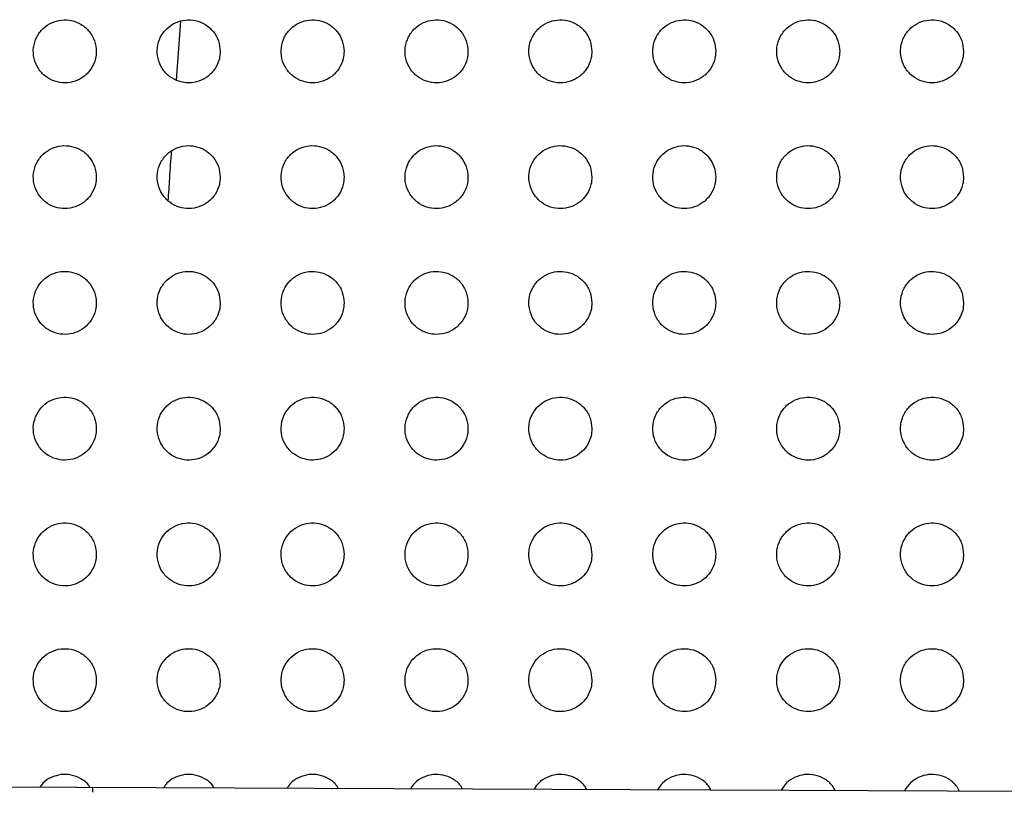
# Paper-space layout '_Front' of a CAD drawing. Units: millimetres. Extents: x -282 to 446, y -328 to 672.
# Drawn here: x 145 to 192, y 153 to 190 of the extents above; entities that cross this region are included whole.
import ezdxf

# ---------------------------------------------------------------- set-up
doc = ezdxf.new("R2010")
doc.units = ezdxf.units.MM

psp = doc.layouts.new('_Front')

# ---------------------------------------------------------------- linework, layer by layer
at = {"color": 7, "linetype": 'Continuous', "lineweight": 25}
for p, q in [((152.357, 187.109), (152.554, 189.91)), ((99.832, 153.649), (215.273, 153.14)), ((148.36, 153.191), (148.373, 153.435))]:
    psp.add_line(p, q, dxfattribs=at)
for points, knots in [([(148.532, 188.479), (148.515, 188.648), (148.482, 188.987), (148.218, 189.441), (147.833, 189.781), (147.364, 189.969), (146.868, 189.996), (146.39, 189.864), (145.974, 189.582), (145.667, 189.17), (145.513, 188.668), (145.539, 188.137), (145.746, 187.649), (146.1, 187.266), (146.551, 187.029), (147.044, 186.952), (147.531, 187.036), (147.971, 187.273), (148.314, 187.648), (148.504, 188.073), (148.524, 188.362), (148.532, 188.479)], [0, 0, 0, 0, 0.05456, 0.109181, 0.162261, 0.213648, 0.264418, 0.315805, 0.368734, 0.42354, 0.479809, 0.536465, 0.592176, 0.646017, 0.697952, 0.748799, 0.799791, 0.852061, 0.906251, 0.962232, 1, 1, 1, 1]), ([(154.432, 188.479), (154.415, 188.648), (154.382, 188.987), (154.119, 189.441), (153.733, 189.78), (153.265, 189.969), (152.771, 189.997), (152.293, 189.866), (151.877, 189.584), (151.568, 189.172), (151.413, 188.67), (151.439, 188.138), (151.646, 187.649), (152, 187.266), (152.45, 187.029), (152.941, 186.952), (153.428, 187.035), (153.868, 187.271), (154.212, 187.646), (154.403, 188.071), (154.424, 188.362), (154.432, 188.479)], [0, 0, 0, 0, 0.054537, 0.109138, 0.162116, 0.213338, 0.263956, 0.315264, 0.368218, 0.423146, 0.479592, 0.536399, 0.592162, 0.645931, 0.697712, 0.748398, 0.799286, 0.851547, 0.905831, 0.961978, 1, 1, 1, 1]), ([(160.332, 188.479), (160.315, 188.648), (160.282, 188.987), (160.019, 189.441), (159.634, 189.78), (159.167, 189.968), (158.673, 189.997), (158.196, 189.867), (157.779, 189.587), (157.47, 189.175), (157.313, 188.672), (157.339, 188.139), (157.546, 187.649), (157.9, 187.267), (158.349, 187.03), (158.84, 186.952), (159.326, 187.034), (159.766, 187.27), (160.111, 187.643), (160.303, 188.07), (160.323, 188.361), (160.332, 188.479)], [0, 0, 0, 0, 0.054525, 0.109119, 0.162006, 0.213074, 0.263544, 0.314767, 0.367734, 0.422774, 0.479389, 0.536347, 0.592169, 0.645877, 0.697515, 0.748045, 0.798828, 0.851073, 0.905439, 0.96174, 1, 1, 1, 1]), ([(166.232, 188.479), (166.215, 188.648), (166.182, 188.987), (165.919, 189.441), (165.534, 189.78), (165.067, 189.968), (164.575, 189.997), (164.098, 189.868), (163.681, 189.588), (163.371, 189.177), (163.213, 188.674), (163.238, 188.14), (163.445, 187.649), (163.8, 187.267), (164.249, 187.03), (164.738, 186.952), (165.224, 187.034), (165.664, 187.268), (166.01, 187.641), (166.203, 188.068), (166.223, 188.36), (166.232, 188.479)], [0, 0, 0, 0, 0.054527, 0.109125, 0.161938, 0.212865, 0.263192, 0.314325, 0.367293, 0.422429, 0.479203, 0.536311, 0.5922, 0.645861, 0.697368, 0.74775, 0.798427, 0.850648, 0.905082, 0.961524, 1, 1, 1, 1]), ([(172.132, 188.479), (172.115, 188.648), (172.082, 188.987), (171.819, 189.441), (171.434, 189.78), (170.968, 189.968), (170.476, 189.997), (170, 189.869), (169.583, 189.59), (169.272, 189.179), (169.113, 188.675), (169.138, 188.14), (169.345, 187.649), (169.7, 187.266), (170.149, 187.03), (170.638, 186.953), (171.122, 187.033), (171.562, 187.267), (171.908, 187.639), (172.103, 188.067), (172.123, 188.36), (172.132, 188.479)], [0, 0, 0, 0, 0.054542, 0.109158, 0.161915, 0.212718, 0.262908, 0.313949, 0.366904, 0.42212, 0.479038, 0.536293, 0.592256, 0.645884, 0.697277, 0.747521, 0.798094, 0.850281, 0.904768, 0.961334, 1, 1, 1, 1]), ([(178.032, 188.479), (178.015, 188.648), (177.982, 188.987), (177.719, 189.441), (177.333, 189.78), (176.868, 189.968), (176.377, 189.997), (175.902, 189.869), (175.484, 189.591), (175.173, 189.181), (175.013, 188.677), (175.038, 188.141), (175.246, 187.649), (175.601, 187.266), (176.049, 187.03), (176.537, 186.953), (177.021, 187.033), (177.461, 187.266), (177.808, 187.638), (178.002, 188.066), (178.023, 188.359), (178.032, 188.479)], [0, 0, 0, 0, 0.054571, 0.10922, 0.16194, 0.212636, 0.262701, 0.313647, 0.366577, 0.421853, 0.478899, 0.536293, 0.592337, 0.645949, 0.697245, 0.747365, 0.797836, 0.849981, 0.904503, 0.961174, 1, 1, 1, 1]), ([(183.932, 188.479), (183.915, 188.648), (183.882, 188.987), (183.618, 189.442), (183.233, 189.78), (182.767, 189.968), (182.277, 189.997), (181.803, 189.87), (181.385, 189.592), (181.073, 189.182), (180.913, 188.678), (180.938, 188.141), (181.146, 187.648), (181.502, 187.265), (181.95, 187.03), (182.437, 186.953), (182.921, 187.033), (183.36, 187.265), (183.707, 187.637), (183.902, 188.065), (183.923, 188.359), (183.932, 188.479)], [0, 0, 0, 0, 0.054615, 0.10931, 0.162014, 0.212626, 0.262578, 0.313429, 0.36632, 0.421635, 0.478789, 0.536312, 0.592442, 0.646054, 0.697275, 0.747285, 0.79766, 0.849756, 0.904296, 0.961049, 1, 1, 1, 1]), ([(189.832, 188.479), (189.815, 188.648), (189.782, 188.987), (189.518, 189.442), (189.132, 189.781), (188.667, 189.968), (188.177, 189.997), (187.703, 189.87), (187.286, 189.593), (186.974, 189.183), (186.813, 188.678), (186.838, 188.141), (187.046, 187.648), (187.402, 187.265), (187.851, 187.03), (188.338, 186.953), (188.82, 187.033), (189.26, 187.265), (189.607, 187.636), (189.802, 188.064), (189.823, 188.359), (189.832, 188.479)], [0, 0, 0, 0, 0.054673, 0.109427, 0.162137, 0.212688, 0.262542, 0.3133, 0.36614, 0.421472, 0.478711, 0.536352, 0.592571, 0.646201, 0.697368, 0.747287, 0.797572, 0.849612, 0.90415, 0.960962, 1, 1, 1, 1]), ([(148.532, 182.489), (148.515, 182.659), (148.482, 182.999), (148.217, 183.454), (147.83, 183.793), (147.36, 183.98), (146.864, 184.006), (146.387, 183.873), (145.973, 183.59), (145.667, 183.178), (145.513, 182.677), (145.539, 182.146), (145.747, 181.657), (146.103, 181.274), (146.555, 181.038), (147.048, 180.962), (147.535, 181.047), (147.973, 181.285), (148.315, 181.66), (148.504, 182.084), (148.524, 182.372), (148.532, 182.489)], [0, 0, 0, 0, 0.054766, 0.109595, 0.162824, 0.214234, 0.264903, 0.316113, 0.368861, 0.423552, 0.47983, 0.536623, 0.59254, 0.646557, 0.698557, 0.749341, 0.800175, 0.852257, 0.906303, 0.962248, 1, 1, 1, 1]), ([(154.432, 182.489), (154.415, 182.659), (154.382, 182.998), (154.117, 183.453), (153.73, 183.792), (153.261, 183.98), (152.767, 184.006), (152.29, 183.874), (151.875, 183.593), (151.568, 183.181), (151.413, 182.679), (151.439, 182.147), (151.647, 181.657), (152.003, 181.274), (152.454, 181.038), (152.946, 180.962), (153.432, 181.047), (153.87, 181.283), (154.213, 181.657), (154.403, 182.082), (154.424, 182.372), (154.432, 182.489)], [0, 0, 0, 0, 0.054747, 0.109561, 0.16269, 0.213935, 0.26445, 0.315578, 0.368346, 0.423159, 0.479614, 0.536561, 0.592534, 0.646482, 0.698329, 0.74895, 0.799677, 0.851748, 0.905885, 0.961995, 1, 1, 1, 1]), ([(160.332, 182.489), (160.315, 182.658), (160.282, 182.998), (160.017, 183.453), (159.63, 183.792), (159.162, 183.979), (158.669, 184.006), (158.193, 183.875), (157.778, 183.595), (157.469, 183.184), (157.313, 182.681), (157.339, 182.148), (157.547, 181.657), (157.903, 181.274), (158.354, 181.038), (158.844, 180.962), (159.33, 181.046), (159.768, 181.281), (160.112, 181.655), (160.303, 182.08), (160.323, 182.371), (160.332, 182.489)], [0, 0, 0, 0, 0.054738, 0.109545, 0.162585, 0.213675, 0.26404, 0.315082, 0.367862, 0.422785, 0.479409, 0.536511, 0.592547, 0.646435, 0.698137, 0.7486, 0.79922, 0.851274, 0.905493, 0.961758, 1, 1, 1, 1]), ([(166.232, 182.489), (166.215, 182.658), (166.182, 182.998), (165.917, 183.453), (165.531, 183.792), (165.063, 183.979), (164.571, 184.006), (164.095, 183.876), (163.68, 183.597), (163.37, 183.186), (163.213, 182.683), (163.238, 182.149), (163.447, 181.657), (163.803, 181.274), (164.253, 181.038), (164.743, 180.963), (165.227, 181.045), (165.666, 181.28), (166.01, 181.653), (166.203, 182.079), (166.223, 182.37), (166.232, 182.489)], [0, 0, 0, 0, 0.054739, 0.10955, 0.162514, 0.213462, 0.263683, 0.314636, 0.367418, 0.422437, 0.479222, 0.536475, 0.592578, 0.646418, 0.697987, 0.7483, 0.798814, 0.850845, 0.905134, 0.961542, 1, 1, 1, 1]), ([(172.132, 182.489), (172.115, 182.658), (172.082, 182.998), (171.817, 183.453), (171.43, 183.792), (170.964, 183.979), (170.472, 184.006), (169.997, 183.877), (169.581, 183.599), (169.271, 183.188), (169.113, 182.685), (169.138, 182.149), (169.347, 181.657), (169.703, 181.274), (170.153, 181.039), (170.642, 180.963), (171.126, 181.045), (171.564, 181.279), (171.909, 181.651), (172.103, 182.077), (172.123, 182.37), (172.132, 182.489)], [0, 0, 0, 0, 0.05475, 0.109577, 0.16248, 0.213301, 0.263386, 0.314249, 0.367022, 0.422124, 0.479054, 0.536454, 0.592629, 0.646433, 0.697883, 0.748057, 0.798469, 0.85047, 0.904816, 0.96135, 1, 1, 1, 1]), ([(178.032, 182.489), (178.015, 182.658), (177.982, 182.998), (177.717, 183.453), (177.33, 183.792), (176.864, 183.979), (176.373, 184.006), (175.899, 183.878), (175.483, 183.6), (175.172, 183.19), (175.013, 182.686), (175.038, 182.15), (175.247, 181.657), (175.604, 181.274), (176.053, 181.039), (176.541, 180.963), (177.024, 181.044), (177.463, 181.278), (177.808, 181.649), (178.002, 182.076), (178.023, 182.369), (178.032, 182.489)], [0, 0, 0, 0, 0.0547732, 0.109625, 0.1624849, 0.2131969, 0.2631585, 0.3139315, 0.3666847, 0.421851, 0.478911, 0.5364484, 0.5927005, 0.646481, 0.6978301, 0.7478779, 0.7981918, 0.8501575, 0.904545, 0.9611886, 1, 1, 1, 1]), ([(183.932, 182.489), (183.915, 182.658), (183.882, 182.998), (183.617, 183.454), (183.23, 183.792), (182.764, 183.979), (182.274, 184.006), (181.8, 183.878), (181.384, 183.601), (181.073, 183.191), (180.913, 182.687), (180.938, 182.15), (181.147, 181.656), (181.504, 181.273), (181.954, 181.039), (182.441, 180.963), (182.924, 181.044), (183.362, 181.277), (183.708, 181.648), (183.902, 182.075), (183.923, 182.369), (183.932, 182.489)], [0, 0, 0, 0, 0.054807, 0.109695, 0.16253, 0.213154, 0.263005, 0.31369, 0.366413, 0.421625, 0.478795, 0.53646, 0.59279, 0.646563, 0.697829, 0.747767, 0.79799, 0.849915, 0.904329, 0.96106, 1, 1, 1, 1]), ([(189.832, 182.489), (189.815, 182.659), (189.782, 182.998), (189.516, 183.454), (189.129, 183.793), (188.663, 183.979), (188.174, 184.006), (187.7, 183.878), (187.285, 183.602), (186.973, 183.192), (186.813, 182.688), (186.838, 182.15), (187.047, 181.656), (187.405, 181.273), (187.854, 181.038), (188.341, 180.963), (188.823, 181.044), (189.261, 181.276), (189.607, 181.648), (189.802, 182.075), (189.823, 182.369), (189.832, 182.489)], [0, 0, 0, 0, 0.054852, 0.109786, 0.162616, 0.213174, 0.262931, 0.313532, 0.366215, 0.421453, 0.478711, 0.536487, 0.592897, 0.646676, 0.697882, 0.747728, 0.797868, 0.849748, 0.904172, 0.960968, 1, 1, 1, 1]), ([(151.961, 181.363), (151.983, 181.718), (152.032, 182.509), (152.088, 183.293), (152.12, 183.726)], [0, 0, 0, 0, 0.448329, 1, 1, 1, 1]), ([(148.532, 176.499), (148.515, 176.669), (148.481, 177.01), (148.215, 177.466), (147.826, 177.805), (147.355, 177.991), (146.86, 178.015), (146.384, 177.881), (145.971, 177.598), (145.666, 177.187), (145.513, 176.686), (145.54, 176.155), (145.748, 175.665), (146.106, 175.282), (146.559, 175.046), (147.053, 174.972), (147.538, 175.059), (147.975, 175.297), (148.316, 175.671), (148.504, 176.095), (148.524, 176.383), (148.532, 176.499)], [0, 0, 0, 0, 0.0549722, 0.1100085, 0.1633905, 0.2148294, 0.2654039, 0.3164424, 0.3690097, 0.4235839, 0.4798637, 0.5367858, 0.5929057, 0.6470999, 0.6991709, 0.7498979, 0.8005799, 0.8524775, 0.9063774, 0.9622808, 1, 1, 1, 1]), ([(154.432, 176.499), (154.415, 176.669), (154.381, 177.01), (154.116, 177.465), (153.727, 177.804), (153.257, 177.991), (152.762, 178.016), (152.287, 177.883), (151.874, 177.601), (151.567, 177.19), (151.413, 176.688), (151.439, 176.156), (151.648, 175.665), (152.006, 175.282), (152.458, 175.046), (152.951, 174.972), (153.436, 175.058), (153.872, 175.295), (154.214, 175.669), (154.404, 176.093), (154.424, 176.382), (154.432, 176.499)], [0, 0, 0, 0, 0.054956, 0.10998, 0.163262, 0.214536, 0.264956, 0.31591, 0.368496, 0.42319, 0.479647, 0.536726, 0.592905, 0.647032, 0.698949, 0.749511, 0.800084, 0.85197, 0.90596, 0.962028, 1, 1, 1, 1]), ([(160.332, 176.499), (160.315, 176.669), (160.282, 177.009), (160.016, 177.465), (159.627, 177.804), (159.158, 177.99), (158.665, 178.016), (158.19, 177.884), (157.776, 177.603), (157.469, 177.193), (157.313, 176.69), (157.339, 176.156), (157.548, 175.665), (157.906, 175.282), (158.358, 175.047), (158.849, 174.973), (159.333, 175.057), (159.77, 175.293), (160.113, 175.666), (160.303, 176.091), (160.324, 176.381), (160.332, 176.499)], [0, 0, 0, 0, 0.0549468, 0.1099648, 0.1631567, 0.2142746, 0.2645435, 0.3154118, 0.3680097, 0.4228137, 0.4794408, 0.5366763, 0.5929193, 0.6469861, 0.6987561, 0.7491581, 0.7996244, 0.8514931, 0.9055667, 0.9617912, 1, 1, 1, 1]), ([(166.232, 176.499), (166.215, 176.669), (166.182, 177.009), (165.916, 177.465), (165.527, 177.804), (165.059, 177.99), (164.567, 178.016), (164.092, 177.885), (163.678, 177.605), (163.37, 177.195), (163.213, 176.692), (163.239, 176.157), (163.448, 175.665), (163.806, 175.282), (164.257, 175.047), (164.748, 174.973), (165.231, 175.056), (165.668, 175.292), (166.011, 175.664), (166.203, 176.09), (166.223, 176.381), (166.232, 176.499)], [0, 0, 0, 0, 0.054945, 0.109965, 0.163078, 0.214051, 0.264176, 0.314957, 0.367559, 0.422462, 0.47925, 0.536638, 0.592948, 0.646963, 0.698597, 0.748848, 0.799209, 0.851057, 0.905204, 0.961573, 1, 1, 1, 1]), ([(172.132, 176.499), (172.115, 176.669), (172.082, 177.009), (171.816, 177.465), (171.427, 177.804), (170.959, 177.99), (170.468, 178.016), (169.994, 177.886), (169.58, 177.607), (169.271, 177.197), (169.113, 176.694), (169.138, 176.158), (169.348, 175.665), (169.706, 175.282), (170.157, 175.047), (170.646, 174.973), (171.129, 175.056), (171.566, 175.29), (171.91, 175.662), (172.103, 176.088), (172.123, 176.38), (172.132, 176.499)], [0, 0, 0, 0, 0.054952, 0.109981, 0.163028, 0.213871, 0.263861, 0.314556, 0.367153, 0.422142, 0.479079, 0.536612, 0.592992, 0.646966, 0.698477, 0.748586, 0.798847, 0.85067, 0.904878, 0.961379, 1, 1, 1, 1]), ([(178.032, 176.499), (178.015, 176.669), (177.982, 177.009), (177.716, 177.465), (177.327, 177.804), (176.86, 177.99), (176.369, 178.016), (175.896, 177.886), (175.481, 177.608), (175.172, 177.199), (175.013, 176.695), (175.038, 176.158), (175.248, 175.665), (175.606, 175.282), (176.057, 175.047), (176.546, 174.973), (177.028, 175.056), (177.465, 175.289), (177.809, 175.661), (178.003, 176.087), (178.023, 176.38), (178.032, 176.499)], [0, 0, 0, 0, 0.054967, 0.110014, 0.16301, 0.213739, 0.263606, 0.314216, 0.366801, 0.42186, 0.478929, 0.5366, 0.59305, 0.646994, 0.698397, 0.748379, 0.798545, 0.850339, 0.904597, 0.961212, 1, 1, 1, 1]), ([(183.932, 176.499), (183.915, 176.669), (183.882, 177.009), (183.615, 177.466), (183.227, 177.804), (182.76, 177.989), (182.27, 178.016), (181.797, 177.887), (181.383, 177.61), (181.072, 177.2), (180.913, 176.696), (180.938, 176.159), (181.148, 175.665), (181.507, 175.281), (181.957, 175.047), (182.445, 174.973), (182.927, 175.055), (183.364, 175.288), (183.708, 175.659), (183.902, 176.086), (183.923, 176.379), (183.932, 176.499)], [0, 0, 0, 0, 0.05499, 0.110063, 0.163023, 0.213659, 0.263416, 0.313945, 0.366509, 0.421623, 0.478806, 0.536601, 0.593123, 0.647048, 0.698361, 0.748231, 0.79831, 0.850073, 0.904367, 0.961076, 1, 1, 1, 1]), ([(189.832, 176.499), (189.815, 176.669), (189.782, 177.01), (189.515, 177.466), (189.127, 177.804), (188.66, 177.989), (188.17, 178.016), (187.698, 177.887), (187.284, 177.61), (186.973, 177.201), (186.813, 176.697), (186.838, 176.159), (187.048, 175.664), (187.407, 175.281), (187.858, 175.047), (188.345, 174.973), (188.826, 175.055), (189.263, 175.288), (189.608, 175.659), (189.802, 176.085), (189.823, 176.379), (189.832, 176.499)], [0, 0, 0, 0, 0.055021, 0.110126, 0.163068, 0.213632, 0.263297, 0.31375, 0.366286, 0.421436, 0.478711, 0.536616, 0.593207, 0.647127, 0.698369, 0.748145, 0.798147, 0.849876, 0.904193, 0.960975, 1, 1, 1, 1]), ([(148.532, 170.509), (148.515, 170.679), (148.481, 171.021), (148.214, 171.478), (147.823, 171.817), (147.351, 172.002), (146.856, 172.025), (146.381, 171.89), (145.969, 171.607), (145.665, 171.196), (145.512, 170.695), (145.54, 170.163), (145.749, 169.673), (146.109, 169.289), (146.563, 169.055), (147.057, 168.982), (147.542, 169.07), (147.977, 169.309), (148.317, 169.683), (148.504, 170.106), (148.524, 170.393), (148.532, 170.509)], [0, 0, 0, 0, 0.055176, 0.110418, 0.163954, 0.215428, 0.265916, 0.316789, 0.369179, 0.423634, 0.479908, 0.536952, 0.593269, 0.64764, 0.699786, 0.750462, 0.800999, 0.852718, 0.906472, 0.962329, 1, 1, 1, 1]), ([(154.432, 170.509), (154.415, 170.679), (154.381, 171.021), (154.114, 171.478), (153.724, 171.816), (153.252, 172.002), (152.758, 172.025), (152.284, 171.891), (151.872, 171.609), (151.567, 171.199), (151.412, 170.697), (151.439, 170.164), (151.649, 169.673), (152.009, 169.289), (152.463, 169.055), (152.955, 168.983), (153.439, 169.069), (153.875, 169.307), (154.215, 169.68), (154.404, 170.104), (154.424, 170.392), (154.432, 170.509)], [0, 0, 0, 0, 0.055161, 0.110392, 0.163828, 0.215136, 0.265468, 0.316256, 0.368664, 0.423238, 0.47969, 0.536893, 0.593272, 0.647576, 0.699566, 0.750076, 0.800503, 0.852209, 0.906054, 0.962076, 1, 1, 1, 1]), ([(160.332, 170.509), (160.315, 170.679), (160.281, 171.021), (160.014, 171.477), (159.624, 171.816), (159.154, 172.001), (158.66, 172.025), (158.187, 171.892), (157.774, 171.611), (157.468, 171.201), (157.313, 170.699), (157.339, 170.165), (157.549, 169.673), (157.909, 169.29), (158.362, 169.055), (158.853, 168.983), (159.337, 169.069), (159.772, 169.305), (160.114, 169.678), (160.303, 170.102), (160.324, 170.392), (160.332, 170.509)], [0, 0, 0, 0, 0.055151, 0.110375, 0.163719, 0.214869, 0.265049, 0.315752, 0.368173, 0.422858, 0.479482, 0.536842, 0.593285, 0.647528, 0.699369, 0.749716, 0.800036, 0.851726, 0.905657, 0.961837, 1, 1, 1, 1]), ([(166.232, 170.509), (166.215, 170.679), (166.181, 171.021), (165.914, 171.477), (165.524, 171.816), (165.054, 172.001), (164.562, 172.025), (164.089, 171.893), (163.676, 171.613), (163.369, 171.204), (163.213, 170.701), (163.239, 170.166), (163.449, 169.673), (163.809, 169.29), (164.261, 169.056), (164.752, 168.983), (165.235, 169.068), (165.67, 169.304), (166.012, 169.676), (166.203, 170.1), (166.223, 170.391), (166.232, 170.509)], [0, 0, 0, 0, 0.055146, 0.110369, 0.163629, 0.214631, 0.264666, 0.315285, 0.367713, 0.4225, 0.479287, 0.5368, 0.593309, 0.647497, 0.699198, 0.749391, 0.799607, 0.851279, 0.905287, 0.961616, 1, 1, 1, 1]), ([(172.132, 170.509), (172.115, 170.679), (172.081, 171.02), (171.814, 171.477), (171.424, 171.816), (170.955, 172.001), (170.464, 172.025), (169.991, 171.894), (169.578, 171.615), (169.27, 171.206), (169.113, 170.703), (169.139, 170.167), (169.349, 169.673), (169.709, 169.29), (170.161, 169.056), (170.651, 168.983), (171.133, 169.067), (171.568, 169.302), (171.911, 169.674), (172.103, 170.099), (172.123, 170.39), (172.132, 170.509)], [0, 0, 0, 0, 0.055147, 0.110373, 0.163561, 0.214428, 0.264329, 0.314864, 0.367293, 0.422171, 0.479109, 0.536768, 0.593343, 0.647485, 0.699057, 0.749107, 0.799223, 0.850875, 0.904951, 0.961416, 1, 1, 1, 1]), ([(178.032, 170.509), (178.015, 170.679), (177.981, 171.02), (177.714, 171.477), (177.324, 171.816), (176.856, 172), (176.365, 172.025), (175.893, 171.895), (175.48, 171.617), (175.171, 171.208), (175.013, 170.704), (175.038, 170.167), (175.249, 169.673), (175.609, 169.289), (176.061, 169.056), (176.55, 168.983), (177.031, 169.067), (177.467, 169.301), (177.81, 169.672), (178.003, 170.098), (178.023, 170.39), (178.032, 170.509)], [0, 0, 0, 0, 0.055154, 0.110389, 0.163516, 0.214265, 0.264042, 0.314497, 0.366921, 0.421877, 0.478952, 0.536747, 0.593388, 0.647491, 0.698948, 0.748867, 0.798892, 0.850522, 0.904656, 0.961241, 1, 1, 1, 1]), ([(183.932, 170.509), (183.915, 170.679), (183.881, 171.02), (183.614, 171.478), (183.224, 171.816), (182.756, 172), (182.266, 172.025), (181.795, 171.896), (181.381, 171.618), (181.072, 171.209), (180.913, 170.705), (180.938, 170.168), (181.149, 169.673), (181.509, 169.289), (181.961, 169.056), (182.449, 168.983), (182.93, 169.066), (183.365, 169.3), (183.709, 169.671), (183.902, 170.097), (183.923, 170.39), (183.932, 170.509)], [0, 0, 0, 0, 0.055165, 0.110415, 0.163495, 0.214143, 0.263811, 0.314192, 0.366605, 0.421624, 0.478818, 0.536737, 0.593442, 0.647516, 0.698873, 0.748678, 0.798619, 0.850227, 0.904408, 0.961096, 1, 1, 1, 1]), ([(189.832, 170.509), (189.815, 170.679), (189.781, 171.02), (189.514, 171.478), (189.124, 171.816), (188.656, 172), (188.167, 172.025), (187.696, 171.896), (187.283, 171.619), (186.972, 171.211), (186.813, 170.706), (186.838, 170.168), (187.049, 169.673), (187.409, 169.289), (187.861, 169.056), (188.348, 168.983), (188.829, 169.066), (189.264, 169.299), (189.608, 169.67), (189.802, 170.096), (189.823, 170.389), (189.832, 170.509)], [0, 0, 0, 0, 0.055181, 0.110449, 0.163497, 0.214065, 0.263641, 0.313955, 0.366352, 0.421418, 0.478711, 0.536738, 0.593502, 0.647556, 0.698833, 0.74854, 0.798409, 0.849996, 0.904212, 0.960983, 1, 1, 1, 1]), ([(148.532, 164.519), (148.515, 164.69), (148.481, 165.032), (148.212, 165.49), (147.82, 165.829), (147.347, 166.013), (146.851, 166.034), (146.378, 165.898), (145.968, 165.615), (145.665, 165.204), (145.512, 164.704), (145.54, 164.172), (145.751, 163.681), (146.111, 163.297), (146.568, 163.063), (147.062, 162.993), (147.546, 163.082), (147.98, 163.321), (148.318, 163.695), (148.504, 164.117), (148.524, 164.403), (148.532, 164.519)], [0, 0, 0, 0, 0.0553758, 0.1108179, 0.1645087, 0.216024, 0.2664326, 0.3171487, 0.3693663, 0.4237018, 0.4799648, 0.5371202, 0.593626, 0.6481714, 0.7003955, 0.7510289, 0.8014301, 0.8529757, 0.9065872, 0.9623918, 1, 1, 1, 1]), ([(154.432, 164.519), (154.415, 164.69), (154.381, 165.032), (154.113, 165.49), (153.721, 165.828), (153.248, 166.013), (152.754, 166.034), (152.281, 165.899), (151.87, 165.617), (151.566, 165.207), (151.412, 164.706), (151.44, 164.173), (151.65, 163.681), (152.011, 163.297), (152.467, 163.064), (152.96, 162.993), (153.443, 163.081), (153.877, 163.319), (154.216, 163.692), (154.404, 164.115), (154.424, 164.403), (154.432, 164.519)], [0, 0, 0, 0, 0.055362, 0.110794, 0.164384, 0.215732, 0.265983, 0.316614, 0.36885, 0.423304, 0.479745, 0.537061, 0.593631, 0.64811, 0.700177, 0.750642, 0.800932, 0.852464, 0.906167, 0.962138, 1, 1, 1, 1]), ([(160.332, 164.519), (160.315, 164.69), (160.281, 165.032), (160.013, 165.489), (159.621, 165.828), (159.149, 166.012), (158.656, 166.035), (158.184, 165.901), (157.773, 165.62), (157.467, 165.21), (157.312, 164.708), (157.339, 164.174), (157.55, 163.681), (157.911, 163.297), (158.366, 163.064), (158.858, 162.993), (159.341, 163.08), (159.775, 163.317), (160.115, 163.69), (160.304, 164.113), (160.324, 164.402), (160.332, 164.519)], [0, 0, 0, 0, 0.055351, 0.110776, 0.16427, 0.215456, 0.265555, 0.316101, 0.36835, 0.422918, 0.479532, 0.537008, 0.593643, 0.648059, 0.699975, 0.750274, 0.800456, 0.851973, 0.905762, 0.961895, 1, 1, 1, 1]), ([(166.232, 164.519), (166.215, 164.69), (166.181, 165.032), (165.913, 165.489), (165.521, 165.828), (165.05, 166.012), (164.558, 166.035), (164.086, 165.902), (163.675, 165.622), (163.369, 165.212), (163.213, 164.71), (163.239, 164.175), (163.45, 163.681), (163.811, 163.297), (164.266, 163.064), (164.756, 162.993), (165.238, 163.079), (165.672, 163.315), (166.013, 163.687), (166.203, 164.111), (166.224, 164.401), (166.232, 164.519)], [0, 0, 0, 0, 0.055343, 0.110763, 0.164169, 0.215203, 0.265155, 0.315617, 0.367877, 0.42255, 0.479331, 0.536961, 0.593662, 0.64802, 0.69979, 0.749933, 0.800009, 0.85151, 0.905381, 0.961667, 1, 1, 1, 1]), ([(172.132, 164.519), (172.115, 164.69), (172.081, 165.032), (171.813, 165.489), (171.421, 165.828), (170.951, 166.011), (170.46, 166.035), (169.989, 165.903), (169.577, 165.624), (169.27, 165.215), (169.113, 164.712), (169.139, 164.175), (169.35, 163.681), (169.711, 163.297), (170.165, 163.065), (170.655, 162.993), (171.136, 163.079), (171.57, 163.314), (171.912, 163.685), (172.103, 164.11), (172.123, 164.401), (172.132, 164.519)], [0, 0, 0, 0, 0.055338, 0.110756, 0.164082, 0.214975, 0.264791, 0.315172, 0.367438, 0.422208, 0.479144, 0.536922, 0.593687, 0.647993, 0.699627, 0.749622, 0.799599, 0.851085, 0.905031, 0.961459, 1, 1, 1, 1]), ([(178.032, 164.519), (178.015, 164.69), (177.981, 165.032), (177.713, 165.489), (177.322, 165.828), (176.852, 166.011), (176.362, 166.035), (175.891, 165.904), (175.479, 165.625), (175.171, 165.217), (175.013, 164.713), (175.038, 164.176), (175.25, 163.681), (175.611, 163.297), (176.065, 163.065), (176.554, 162.993), (177.034, 163.078), (177.468, 163.312), (177.811, 163.683), (178.003, 164.108), (178.023, 164.4), (178.032, 164.519)], [0, 0, 0, 0, 0.055335, 0.110754, 0.164009, 0.214777, 0.264467, 0.314774, 0.367042, 0.421897, 0.478976, 0.536892, 0.593717, 0.647976, 0.699486, 0.749346, 0.799233, 0.850705, 0.904718, 0.961275, 1, 1, 1, 1]), ([(183.932, 164.519), (183.915, 164.69), (183.881, 165.031), (183.613, 165.489), (183.222, 165.827), (182.753, 166.011), (182.263, 166.035), (181.792, 165.905), (181.38, 165.627), (181.071, 165.218), (180.913, 164.715), (180.938, 164.177), (181.15, 163.681), (181.511, 163.297), (181.964, 163.065), (182.453, 162.993), (182.933, 163.077), (183.367, 163.311), (183.71, 163.682), (183.903, 164.107), (183.923, 164.4), (183.932, 164.519)], [0, 0, 0, 0, 0.0553343, 0.1107543, 0.1639499, 0.2146084, 0.2641901, 0.3144287, 0.3666966, 0.4216254, 0.4788299, 0.5368693, 0.5937508, 0.6479678, 0.699368, 0.7491076, 0.7989158, 0.8503755, 0.9044485, 0.9611176, 1, 1, 1, 1]), ([(189.832, 164.519), (189.815, 164.69), (189.781, 165.031), (189.513, 165.489), (189.122, 165.827), (188.653, 166.011), (188.164, 166.035), (187.694, 165.905), (187.282, 165.628), (186.972, 165.22), (186.813, 164.716), (186.838, 164.177), (187.05, 163.681), (187.412, 163.297), (187.864, 163.065), (188.352, 162.993), (188.831, 163.077), (189.265, 163.31), (189.609, 163.68), (189.802, 164.106), (189.823, 164.399), (189.832, 164.519)], [0, 0, 0, 0, 0.055334, 0.110756, 0.163903, 0.214472, 0.263962, 0.314142, 0.366408, 0.421397, 0.478709, 0.536854, 0.593784, 0.647965, 0.699271, 0.74891, 0.798653, 0.850104, 0.904228, 0.960991, 1, 1, 1, 1]), ([(148.532, 158.529), (148.515, 158.7), (148.481, 159.044), (148.211, 159.502), (147.817, 159.841), (147.343, 160.024), (146.847, 160.044), (146.375, 159.906), (145.966, 159.623), (145.664, 159.213), (145.512, 158.713), (145.54, 158.18), (145.752, 157.689), (146.114, 157.305), (146.572, 157.072), (147.066, 157.003), (147.549, 157.093), (147.982, 157.333), (148.319, 157.706), (148.504, 158.128), (148.524, 158.414), (148.532, 158.529)], [0, 0, 0, 0, 0.055572, 0.111212, 0.165056, 0.216616, 0.266951, 0.317516, 0.369565, 0.423779, 0.480025, 0.537285, 0.593976, 0.648697, 0.701004, 0.751598, 0.801866, 0.853242, 0.906711, 0.962462, 1, 1, 1, 1]), ([(154.432, 158.529), (154.415, 158.7), (154.381, 159.043), (154.111, 159.502), (153.717, 159.84), (153.244, 160.023), (152.75, 160.044), (152.278, 159.908), (151.868, 159.625), (151.565, 159.216), (151.412, 158.715), (151.44, 158.181), (151.651, 157.689), (152.014, 157.305), (152.471, 157.072), (152.964, 157.003), (153.447, 157.092), (153.879, 157.331), (154.217, 157.704), (154.404, 158.126), (154.424, 158.413), (154.432, 158.529)], [0, 0, 0, 0, 0.05556, 0.11119, 0.164934, 0.216324, 0.266501, 0.31698, 0.369046, 0.42338, 0.479804, 0.537227, 0.593984, 0.648639, 0.700787, 0.75121, 0.801367, 0.852728, 0.906289, 0.962207, 1, 1, 1, 1]), ([(160.332, 158.529), (160.315, 158.7), (160.281, 159.043), (160.011, 159.501), (159.618, 159.84), (159.145, 160.023), (158.652, 160.044), (158.18, 159.909), (157.771, 159.628), (157.467, 159.218), (157.312, 158.717), (157.34, 158.182), (157.551, 157.689), (157.914, 157.305), (158.37, 157.073), (158.863, 157.003), (159.344, 157.091), (159.777, 157.329), (160.116, 157.701), (160.304, 158.124), (160.324, 158.412), (160.332, 158.529)], [0, 0, 0, 0, 0.055548, 0.11117, 0.164815, 0.216041, 0.266063, 0.316458, 0.36854, 0.422988, 0.479588, 0.537173, 0.593995, 0.648586, 0.700577, 0.750833, 0.80088, 0.852229, 0.905879, 0.961962, 1, 1, 1, 1]), ([(166.232, 158.529), (166.215, 158.7), (166.181, 159.043), (165.911, 159.501), (165.518, 159.84), (165.046, 160.023), (164.554, 160.044), (164.083, 159.91), (163.673, 159.63), (163.368, 159.221), (163.212, 158.719), (163.239, 158.183), (163.451, 157.689), (163.814, 157.305), (164.27, 157.073), (164.761, 157.003), (165.242, 157.091), (165.675, 157.327), (166.014, 157.699), (166.203, 158.122), (166.224, 158.412), (166.232, 158.529)], [0, 0, 0, 0, 0.055536, 0.11115, 0.164701, 0.215769, 0.265644, 0.315956, 0.368052, 0.422611, 0.479382, 0.537123, 0.594009, 0.648536, 0.700376, 0.750471, 0.800414, 0.851752, 0.905489, 0.961729, 1, 1, 1, 1]), ([(172.132, 158.529), (172.115, 158.7), (172.081, 159.043), (171.811, 159.501), (171.419, 159.84), (170.947, 160.022), (170.456, 160.044), (169.986, 159.911), (169.575, 159.632), (169.269, 159.223), (169.113, 158.721), (169.139, 158.184), (169.351, 157.689), (169.714, 157.305), (170.169, 157.073), (170.659, 157.003), (171.139, 157.09), (171.572, 157.325), (171.913, 157.697), (172.103, 158.121), (172.123, 158.411), (172.132, 158.529)], [0, 0, 0, 0, 0.055523, 0.111128, 0.16459, 0.215512, 0.265248, 0.315484, 0.367593, 0.422255, 0.479187, 0.537077, 0.594023, 0.648489, 0.700185, 0.750128, 0.799975, 0.851304, 0.905124, 0.961513, 1, 1, 1, 1]), ([(178.032, 158.529), (178.015, 158.7), (177.981, 159.043), (177.712, 159.501), (177.319, 159.839), (176.848, 160.022), (176.358, 160.044), (175.888, 159.912), (175.477, 159.634), (175.17, 159.226), (175.013, 158.722), (175.039, 158.185), (175.251, 157.689), (175.614, 157.305), (176.068, 157.074), (176.558, 157.003), (177.037, 157.089), (177.47, 157.324), (177.811, 157.695), (178.003, 158.119), (178.023, 158.41), (178.032, 158.529)], [0, 0, 0, 0, 0.055509, 0.111103, 0.164483, 0.215271, 0.264882, 0.315048, 0.367169, 0.421927, 0.479008, 0.537036, 0.594036, 0.648442, 0.700004, 0.749808, 0.799568, 0.850892, 0.904791, 0.961317, 1, 1, 1, 1]), ([(183.932, 158.529), (183.915, 158.7), (183.881, 159.042), (183.612, 159.501), (183.219, 159.839), (182.749, 160.022), (182.26, 160.045), (181.79, 159.913), (181.379, 159.636), (181.071, 159.228), (180.913, 158.724), (180.938, 158.185), (181.151, 157.689), (181.514, 157.306), (181.968, 157.074), (182.456, 157.003), (182.935, 157.088), (183.368, 157.322), (183.71, 157.693), (183.903, 158.118), (183.923, 158.41), (183.932, 158.529)], [0, 0, 0, 0, 0.055493, 0.111074, 0.164379, 0.215049, 0.26455, 0.314656, 0.366788, 0.421633, 0.478848, 0.536999, 0.594045, 0.648395, 0.699834, 0.749515, 0.7992, 0.850523, 0.904496, 0.961145, 1, 1, 1, 1]), ([(189.832, 158.529), (189.815, 158.7), (189.781, 159.042), (189.512, 159.501), (189.12, 159.839), (188.65, 160.021), (188.161, 160.045), (187.692, 159.914), (187.281, 159.637), (186.972, 159.229), (186.813, 158.725), (186.838, 158.186), (187.051, 157.689), (187.414, 157.306), (187.867, 157.074), (188.355, 157.003), (188.833, 157.088), (189.267, 157.321), (189.609, 157.691), (189.802, 158.117), (189.823, 158.409), (189.832, 158.529)], [0, 0, 0, 0, 0.055475, 0.11104, 0.164278, 0.214847, 0.264257, 0.314313, 0.366458, 0.421378, 0.478709, 0.536965, 0.594048, 0.648345, 0.699676, 0.749251, 0.798876, 0.850203, 0.904243, 0.961, 1, 1, 1, 1]), ([(148.22, 153.435), (148.208, 153.457), (148.116, 153.627), (147.805, 153.848), (147.341, 154.036), (146.841, 154.054), (146.376, 153.912), (146.031, 153.697), (145.902, 153.505), (145.863, 153.446)], [0, 0, 0, 0, 0.02749, 0.214249, 0.392726, 0.566562, 0.740921, 0.920348, 1, 1, 1, 1]), ([(154.135, 153.409), (154.119, 153.44), (154.022, 153.619), (153.706, 153.848), (153.242, 154.035), (152.744, 154.054), (152.279, 153.913), (151.925, 153.692), (151.79, 153.489), (151.744, 153.42)], [0, 0, 0, 0, 0.037728, 0.219956, 0.39386, 0.563268, 0.733436, 0.90891, 1, 1, 1, 1]), ([(160.05, 153.383), (160.029, 153.423), (159.929, 153.612), (159.607, 153.848), (159.143, 154.035), (158.646, 154.054), (158.181, 153.915), (157.819, 153.686), (157.677, 153.473), (157.625, 153.394)], [0, 0, 0, 0, 0.047489, 0.225373, 0.394903, 0.560081, 0.726242, 0.897928, 1, 1, 1, 1]), ([(165.965, 153.357), (165.94, 153.406), (165.836, 153.604), (165.508, 153.848), (165.044, 154.034), (164.549, 154.054), (164.083, 153.917), (163.712, 153.681), (163.564, 153.457), (163.505, 153.368)], [0, 0, 0, 0, 0.0567973, 0.2305165, 0.3958701, 0.5570111, 0.7193419, 0.8873944, 1, 1, 1, 1]), ([(171.88, 153.331), (171.85, 153.389), (171.743, 153.596), (171.409, 153.848), (170.945, 154.034), (170.451, 154.054), (169.986, 153.918), (169.605, 153.675), (169.451, 153.442), (169.386, 153.342)], [0, 0, 0, 0, 0.065677, 0.235404, 0.396774, 0.554069, 0.712741, 0.877306, 1, 1, 1, 1]), ([(177.795, 153.305), (177.761, 153.372), (177.65, 153.588), (177.31, 153.848), (176.847, 154.033), (176.354, 154.054), (175.888, 153.92), (175.498, 153.669), (175.338, 153.426), (175.266, 153.316)], [0, 0, 0, 0, 0.074153, 0.240054, 0.397628, 0.551265, 0.706445, 0.86766, 1, 1, 1, 1]), ([(183.71, 153.279), (183.671, 153.355), (183.557, 153.581), (183.211, 153.848), (182.748, 154.033), (182.256, 154.054), (181.79, 153.921), (181.391, 153.664), (181.225, 153.41), (181.146, 153.29)], [0, 0, 0, 0, 0.082246, 0.244484, 0.398448, 0.548611, 0.700461, 0.858459, 1, 1, 1, 1]), ([(189.625, 153.253), (189.582, 153.338), (189.464, 153.573), (189.113, 153.848), (188.649, 154.033), (188.158, 154.054), (187.692, 153.922), (187.284, 153.658), (187.111, 153.394), (187.026, 153.264)], [0, 0, 0, 0, 0.08998, 0.248712, 0.39925, 0.546119, 0.694797, 0.849701, 1, 1, 1, 1])]:
    psp.add_open_spline(points, degree=3, knots=knots, dxfattribs=at)

doc.saveas('drawing.dxf')
